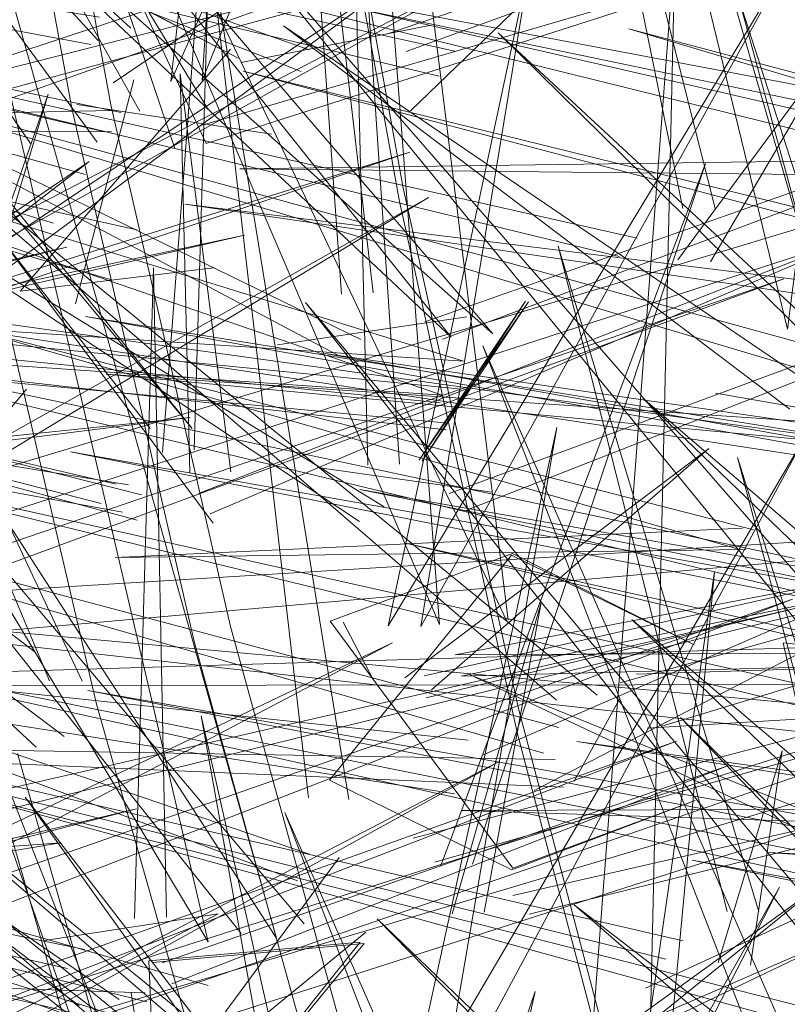
# Model space of a CAD drawing. Units: metres. Extents: x 3.04 to 10.08, y -5.98 to -0.45.
# Drawn here: x 3.62 to 3.62, y -4.78 to -4.77 of the extents above; entities that cross this region are included whole.
import ezdxf

# ---------------------------------------------------------------- set-up
doc = ezdxf.new("R2010")
doc.units = ezdxf.units.M
doc.header["$MEASUREMENT"] = 0

# ---------------------------------------------------------------- blocks, each defined once
blk = doc.blocks.new('608636cc-3ec0-43af-8b7d-c3eb7e9cda8b')
at = {"color": 18, "lineweight": 9, "true_color": 0x000000}
blk.add_lwpolyline([(3.6211227, -4.7766305), (3.625369, -4.7747899), (3.6214204, -4.7768334)], dxfattribs=at)
blk = doc.blocks.new('fdf43871-da66-4ef3-8d1f-4e08bdfc5fcc')
at = {"color": 18, "lineweight": 9, "true_color": 0x000000}
blk.add_lwpolyline([(3.6209641, -4.7768529), (3.6146805, -4.7758674), (3.6210396, -4.7765439)], dxfattribs=at)
blk = doc.blocks.new('49b530b9-fcde-48a6-b11e-51b92d67ec2b')
at = {"color": 18, "lineweight": 9, "true_color": 0x000000}
blk.add_lwpolyline([(3.626239, -4.776221), (3.6156366, -4.7762309), (3.6262658, -4.7759125)], dxfattribs=at)
blk = doc.blocks.new('155c4308-1bfa-42c7-884f-25023626d533')
at = {"color": 18, "lineweight": 9, "true_color": 0x000000}
blk.add_lwpolyline([(3.6216666, -4.779406), (3.6222326, -4.7719503), (3.6220605, -4.7793953)], dxfattribs=at)
blk = doc.blocks.new('2a41bb4c-dde3-415e-860a-85a23fd0b93c')
at = {"color": 18, "lineweight": 9, "true_color": 0x000000}
blk.add_lwpolyline([(3.6212648, -4.7758625), (3.6172768, -4.7674697), (3.6208758, -4.7758767), (3.6202322, -4.7674876), (3.6212707, -4.7758532)], dxfattribs=at)
blk = doc.blocks.new('e05bb12c-5263-4b4c-9af4-e58bd53549c7')
at = {"color": 18, "lineweight": 9, "true_color": 0x000000}
blk.add_lwpolyline([(3.6219159, -4.7762143), (3.6354032, -4.772444), (3.6221541, -4.7764619)], dxfattribs=at)
blk = doc.blocks.new('20f6f48c-2e46-46ca-84cb-38a67882291e')
at = {"color": 18, "lineweight": 9, "true_color": 0x000000}
for points in [[(3.6153199, -4.7739499), (3.6278945, -4.7694589), (3.6150829, -4.7736989)], [(3.6160044, -4.7788077), (3.6282393, -4.7749232), (3.6162519, -4.7790519)], [(3.6220091, -4.7761644), (3.6330466, -4.7758132), (3.6220714, -4.776475)]]:
    blk.add_lwpolyline(points, dxfattribs=at)
blk = doc.blocks.new('7197b11c-628d-4a8d-8666-4cdd82215fd8')
at = {"color": 18, "lineweight": 9, "true_color": 0x000000}
for points in [[(3.6202415, -4.7767729), (3.6212897, -4.7754787), (3.6223403, -4.7759952), (3.6212956, -4.7754692), (3.6202461, -4.7758581), (3.6212981, -4.7772801)], [(3.6208758, -4.7758767)], [(3.6129511, -4.7796325), (3.620605, -4.7759838), (3.6132202, -4.7798589)], [(3.6212981, -4.7772801), (3.6223474, -4.7768913), (3.6212922, -4.7772896), (3.6202415, -4.7767729)]]:
    blk.add_lwpolyline(points, dxfattribs=at)
for points in [[(3.6218476, -4.7762379)], [(3.6218568, -4.7763473)], [(3.6213649, -4.7766478)], [(3.6211931, -4.7768322)]]:
    blk.add_lwpolyline(points, close=True, dxfattribs=at)
blk = doc.blocks.new('8e706a54-4c32-4833-8096-cb4e2a065625')
at = {"color": 18, "lineweight": 9, "true_color": 0x000000}
for points in [[(3.6189116, -4.772516), (3.6174719, -4.7709512), (3.6190991, -4.7724443)], [(3.6228915, -4.7746374), (3.6199778, -4.7724306), (3.6230782, -4.7745379)], [(3.6279293, -4.777603), (3.6270257, -4.7762605), (3.6204161, -4.7751), (3.6269727, -4.776417)], [(3.6239082, -4.7775083), (3.6210513, -4.776168), (3.6239715, -4.7773531)]]:
    blk.add_lwpolyline(points, dxfattribs=at)
blk = doc.blocks.new('f4d15a8c-6ee5-4669-8bbf-86161003d60b')
at = {"color": 18, "lineweight": 9, "true_color": 0x000000}
for points in [[(3.619675, -4.7749982), (3.6193832, -4.7727073), (3.619438, -4.775003)], [(3.6265634, -4.7745017), (3.619409, -4.7734568), (3.6266052, -4.7743447)], [(3.6209941, -4.7796507), (3.6221066, -4.7796477), (3.621018, -4.779811), (3.6214268, -4.7779897), (3.6208249, -4.7797492)]]:
    blk.add_lwpolyline(points, dxfattribs=at)
blk = doc.blocks.new('71fdbab6-11c1-4640-b100-e30c5cf85e98')
at = {"color": 18, "lineweight": 9, "true_color": 0x000000}
for points in [[(3.6241266, -4.7770259), (3.6226004, -4.7722787), (3.6238848, -4.777018), (3.6244916, -4.7723662), (3.6241325, -4.7770202)], [(3.6197009, -4.7750142)]]:
    blk.add_lwpolyline(points, dxfattribs=at)
blk = doc.blocks.new('7289aa31-723a-4551-b927-32541ff36f74')
at = {"color": 18, "lineweight": 9, "true_color": 0x000000}
for points in [[(3.6231206, -4.7741849), (3.6216413, -4.7690896), (3.622879, -4.7741765), (3.6235255, -4.7691261), (3.6231265, -4.7741779)], [(3.6191353, -4.7752775), (3.6102567, -4.7728766), (3.6191604, -4.7751308)], [(3.620059, -4.7773531), (3.6149343, -4.7754299), (3.6201277, -4.7771991)]]:
    blk.add_lwpolyline(points, dxfattribs=at)
blk = doc.blocks.new('5e70cdf8-7d0f-4845-8b21-d6ecd7b38656')
at = {"color": 18, "lineweight": 9, "true_color": 0x000000}
for points in [[(3.6188681, -4.7725374), (3.6126125, -4.7713738), (3.6189194, -4.7723808)], [(3.6230471, -4.7760007), (3.619376, -4.771499), (3.6232757, -4.7759826)], [(3.6207232, -4.7771079), (3.6282145, -4.7751336), (3.6208485, -4.7772464)]]:
    blk.add_lwpolyline(points, dxfattribs=at)
blk = doc.blocks.new('d68b1b18-005b-4fe4-af1f-49b9a0aa2e1d')
at = {"color": 18, "lineweight": 9, "true_color": 0x000000}
for points in [[(3.623911, -4.7785557), (3.6201047, -4.774023), (3.6236823, -4.7785714)], [(3.624957, -4.7818425), (3.6205161, -4.7775729), (3.624727, -4.7818706)]]:
    blk.add_lwpolyline(points, dxfattribs=at)
blk = doc.blocks.new('f032c9d4-4c29-4764-96dd-f26965fe672f')
at = {"color": 18, "lineweight": 9, "true_color": 0x000000}
blk.add_lwpolyline([(3.6229711, -4.7764969), (3.6147309, -4.7755865), (3.6229949, -4.776339)], dxfattribs=at)
blk = doc.blocks.new('b6ed2b69-67c6-453b-8af7-857a4fb74be0')
at = {"color": 18, "lineweight": 9, "true_color": 0x000000}
for points in [[(3.6219032, -4.7813026), (3.6184913, -4.7768716), (3.6216656, -4.7813143), (3.6199849, -4.77696), (3.6219021, -4.7812978)], [(3.6189156, -4.7795305), (3.6233002, -4.7776211), (3.6190365, -4.7796654)]]:
    blk.add_lwpolyline(points, dxfattribs=at)
blk = doc.blocks.new('14bb1a0b-2eb3-45d5-918b-616805dd6fca')
at = {"color": 18, "lineweight": 9, "true_color": 0x000000}
for points in [[(3.6203539, -4.7768856), (3.619547, -4.7719277), (3.620121, -4.7768754)], [(3.6180358, -4.7774344), (3.6229073, -4.7757311), (3.6181712, -4.7775677)]]:
    blk.add_lwpolyline(points, dxfattribs=at)
blk = doc.blocks.new('39b8fc49-3316-46bf-88e2-48bfcd6130a8')
at = {"color": 18, "lineweight": 9, "true_color": 0x000000}
blk.add_lwpolyline([(3.6237136, -4.7747625), (3.6224637, -4.7745455)], close=True, dxfattribs=at)
blk = doc.blocks.new('4674b9ae-fe81-4240-99e0-d654260502d6')
at = {"color": 18, "lineweight": 9, "true_color": 0x000000}
blk.add_lwpolyline([(3.6228534, -4.7759825), (3.6239246, -4.7760952), (3.6230188, -4.7767175)], close=True, dxfattribs=at)
blk = doc.blocks.new('2b00a8bd-9344-45f9-bd73-e551bf880bfd')
at = {"color": 18, "lineweight": 9, "true_color": 0x000000}
blk.add_lwpolyline([(3.6156554, -4.7753753), (3.6206972, -4.7794767), (3.6152625, -4.7753226), (3.620465, -4.7795124)], close=True, dxfattribs=at)
blk = doc.blocks.new('ae8971ab-8765-480e-836a-1118c90e1fa9')
at = {"color": 18, "lineweight": 9, "true_color": 0x000000}
for points in [[(3.6155465, -4.7698941), (3.6194519, -4.7747491), (3.6154248, -4.7699242), (3.61921, -4.7747491)], [(3.6195719, -4.7752949), (3.6155465, -4.7698941)], [(3.618589, -4.7720249), (3.6197173, -4.7726174), (3.6185875, -4.7720194)], [(3.618589, -4.7720249), (3.6198708, -4.7721679), (3.6189965, -4.7727596)], [(3.6162854, -4.7749654), (3.6188589, -4.7732124), (3.6164109, -4.7750964)], [(3.6195719, -4.7752949)], [(3.6201982, -4.7775644)], [(3.6201982, -4.7775644)]]:
    blk.add_lwpolyline(points, dxfattribs=at)
for points in [[(3.6190155, -4.7724348)], [(3.6190991, -4.7724443)], [(3.6194766, -4.7750506)], [(3.6194769, -4.7750851)], [(3.6191819, -4.7752293)], [(3.6202135, -4.7768822)], [(3.6206564, -4.7771563)], [(3.620059, -4.7773531)]]:
    blk.add_lwpolyline(points, close=True, dxfattribs=at)
blk = doc.blocks.new('5bedfd3e-5674-4ebe-aacc-f6839788fc83')
at = {"color": 18, "lineweight": 9, "true_color": 0x000000}
for points in [[(3.6177308, -4.7665801), (3.6181776, -4.7697598), (3.6187587, -4.7729055), (3.6194641, -4.7759761), (3.6202825, -4.7789331), (3.6211982, -4.7817454), (3.6221944, -4.7843836), (3.6232525, -4.7868294), (3.6243533, -4.7890651), (3.6254788, -4.7910868)], [(3.6190514, -4.7752303), (3.6105589, -4.7736812), (3.6190859, -4.7750729)], [(3.6192548, -4.7747518)], [(3.6190514, -4.7752303)], [(3.6170133, -4.7772577), (3.618694, -4.7771341), (3.6170174, -4.7774173)]]:
    blk.add_lwpolyline(points, dxfattribs=at)
blk = doc.blocks.new('f0dc9c7d-86e3-4c52-bf8c-822ee7d1ce8c')
at = {"color": 18, "lineweight": 9, "true_color": 0x000000}
blk.add_lwpolyline([(3.6233168, -4.7863413), (3.622294, -4.7839734), (3.6213321, -4.7814224), (3.6204488, -4.7787065), (3.6196724, -4.775889), (3.6189844, -4.7728847), (3.6184166, -4.769808), (3.6179789, -4.766699), (3.6176747, -4.7635989)], dxfattribs=at)
blk = doc.blocks.new('cfd4d775-c5af-49e5-a790-2371e7ba5c19')
at = {"color": 18, "lineweight": 9, "true_color": 0x000000}
blk.add_lwpolyline([(3.6168568, -4.7701298), (3.6174248, -4.7731589), (3.6181261, -4.7761153), (3.6189498, -4.7789622)], dxfattribs=at)
blk = doc.blocks.new('79764fd6-6723-4f1e-a746-bc0cf6878e3e')
at = {"color": 18, "lineweight": 9, "true_color": 0x000000}
for points in [[(3.6145515, -4.7762355), (3.6207985, -4.7720428), (3.6148369, -4.7764507)], [(3.6190989, -4.7782544), (3.6138465, -4.7763875), (3.6189482, -4.7783736)]]:
    blk.add_lwpolyline(points, dxfattribs=at)
blk = doc.blocks.new('e08935e6-e544-4ab9-8846-99669c132956')
at = {"color": 18, "lineweight": 9, "true_color": 0x000000}
blk.add_lwpolyline([(3.6182101, -4.7733822), (3.6189006, -4.7763355), (3.6197068, -4.7791775), (3.6206134, -4.7818788), (3.6216041, -4.7844116), (3.6226605, -4.7867582), (3.623764, -4.7889021)], dxfattribs=at)
blk = doc.blocks.new('2bdceb16-8565-47aa-8aa8-ece383866e27')
at = {"color": 18, "lineweight": 9, "true_color": 0x000000}
for points in [[(3.6209232, -4.7747175), (3.6142577, -4.7740986), (3.62089, -4.7745579), (3.6142182, -4.7722627)], [(3.6142182, -4.7722627), (3.6210131, -4.774362), (3.6161311, -4.7740402), (3.6209856, -4.7745207)]]:
    blk.add_lwpolyline(points, dxfattribs=at)
blk = doc.blocks.new('d14c4833-3af3-4b0c-86ba-391bc5a7dbc9')
at = {"color": 18, "lineweight": 9, "true_color": 0x000000}
blk.add_lwpolyline([(3.6215629, -4.7764702), (3.6140658, -4.7744745), (3.6214741, -4.7766177)], dxfattribs=at)
blk = doc.blocks.new('aa49aa3e-5fcb-4868-b91b-8b3ba06df384')
at = {"color": 18, "lineweight": 9, "true_color": 0x000000}
for points in [[(3.6195431, -4.7779559), (3.6056851, -4.7739892), (3.6193761, -4.7782424)], [(3.6202377, -4.7823555), (3.6192896, -4.7795632), (3.6184472, -4.7766208)]]:
    blk.add_lwpolyline(points, dxfattribs=at)
blk = doc.blocks.new('c8d02256-6303-46da-ab97-f5fc4c3c6d6a')
at = {"color": 18, "lineweight": 9, "true_color": 0x000000}
for points in [[(3.6185463, -4.7760353), (3.6130672, -4.7718514), (3.6183101, -4.7760635)], [(3.6250025, -4.7750189), (3.6169644, -4.7726129), (3.6251335, -4.7748541), (3.6189565, -4.7744364), (3.6250879, -4.7750119)], [(3.6190314, -4.7780356), (3.6131989, -4.7740205), (3.6188009, -4.7780709)], [(3.6206763, -4.7761842), (3.6224253, -4.7748637), (3.6208284, -4.7762528)], [(3.620948, -4.7775439), (3.6214603, -4.7757504), (3.6211316, -4.7775329)], [(3.6238551, -4.7776484), (3.6219817, -4.7758488), (3.6239969, -4.7775635)], [(3.6186974, -4.7760983)], [(3.6186974, -4.7760983)], [(3.6213306, -4.7763612), (3.6220899, -4.7792456), (3.6229301, -4.7819863), (3.6238363, -4.7845549)], [(3.6169933, -4.7790098), (3.6212235, -4.7766652), (3.6168302, -4.7789468)], [(3.6208106, -4.779012), (3.623044, -4.777395), (3.6209615, -4.7790797)], [(3.6236884, -4.7792558), (3.6216504, -4.7774919), (3.6238301, -4.7791705)]]:
    blk.add_lwpolyline(points, dxfattribs=at)
for points in [[(3.6177662, -4.775402), (3.6184976, -4.7745232)], [(3.618903, -4.7780611)]]:
    blk.add_lwpolyline(points, close=True, dxfattribs=at)
blk = doc.blocks.new('861565fe-04b1-4592-9448-b58ad0b8b52e')
at = {"color": 18, "lineweight": 9, "true_color": 0x000000}
for points in [[(3.6169295, -4.7757668), (3.6208124, -4.7734191), (3.6167652, -4.7757052)], [(3.6207977, -4.7762996), (3.6282677, -4.7744907), (3.6207871, -4.7761732)], [(3.6240193, -4.7764733), (3.6220479, -4.774576), (3.6241611, -4.7763885)]]:
    blk.add_lwpolyline(points, dxfattribs=at)
blk = doc.blocks.new('cbcaa3d7-0c74-415e-85bd-f0c7a7f1eb37')
at = {"color": 18, "lineweight": 9, "true_color": 0x000000}
blk.add_lwpolyline([(3.6213238, -4.7765061), (3.6220987, -4.7794513), (3.6229556, -4.7822473), (3.6238789, -4.7848653), (3.624852, -4.7872872)], dxfattribs=at)
blk = doc.blocks.new('172714e8-9bf5-4192-9089-999258c19efe')
at = {"color": 18, "lineweight": 9, "true_color": 0x000000}
for points in [[(3.62008, -4.7726928), (3.61631, -4.7712131), (3.620125, -4.7725698)], [(3.6167966, -4.7743844), (3.6213132, -4.7720246), (3.6169558, -4.7744517)], [(3.6202858, -4.7743249), (3.61666, -4.7724048), (3.6204226, -4.774237)], [(3.6204157, -4.7752852), (3.6168433, -4.7729226), (3.6205566, -4.7751992)], [(3.6252753, -4.7767425), (3.6164686, -4.774769), (3.6251838, -4.7768906)]]:
    blk.add_lwpolyline(points, dxfattribs=at)
blk = doc.blocks.new('0e6496d6-5a0e-47bf-ba76-9e4e28d3a134')
at = {"color": 18, "lineweight": 9, "true_color": 0x000000}
blk.add_lwpolyline([(3.6196632, -4.7671777), (3.6201075, -4.7702888), (3.6206664, -4.7733633), (3.6213306, -4.7763612)], dxfattribs=at)
blk = doc.blocks.new('79aaf8e6-5f35-4938-9b3a-eed1857156e1')
at = {"color": 18, "lineweight": 9, "true_color": 0x000000}
blk.add_lwpolyline([(3.6225544, -4.7808992), (3.617671, -4.7767142), (3.6227889, -4.7808702)], dxfattribs=at)
blk = doc.blocks.new('a25d7066-dc2b-410d-8d0c-fd641cdd7ca4')
at = {"color": 18, "lineweight": 9, "true_color": 0x000000}
blk.add_line((3.6216498, -4.7767787), (3.6219112, -4.7763076), dxfattribs=at)
for points in [[(3.618521, -4.7731081), (3.612661, -4.7645587), (3.6189042, -4.7730998)], [(3.6196202, -4.7671172), (3.6200745, -4.7702994), (3.6206456, -4.7734427), (3.6213238, -4.7765061)], [(3.6200973, -4.7776001), (3.6132541, -4.7695038), (3.6197343, -4.7776557)], [(3.6204943, -4.7739684), (3.6200168, -4.7698611), (3.6203122, -4.7739758)], [(3.6205766, -4.772477), (3.6265927, -4.7704296), (3.6206831, -4.7725788)], [(3.6209632, -4.7725766), (3.6113364, -4.770449), (3.6208731, -4.7727212)], [(3.6206446, -4.7749539), (3.6203596, -4.7707256), (3.6204629, -4.774961)], [(3.6153158, -4.7758992), (3.6296785, -4.7715618), (3.6155404, -4.7761574)], [(3.6207905, -4.7741341), (3.6269545, -4.7719572), (3.6208922, -4.7742355)], [(3.6217832, -4.7762846), (3.6167046, -4.7721251), (3.6215491, -4.7763135)], [(3.6214489, -4.7722045), (3.6207093, -4.7729201)], [(3.6208731, -4.7727212)], [(3.6212031, -4.7727964)], [(3.6174263, -4.7768103), (3.6186236, -4.7728251), (3.6172463, -4.7768081)], [(3.6209316, -4.7751224), (3.6271639, -4.7728177), (3.6210276, -4.7752219)], [(3.6185415, -4.7731366)], [(3.6141343, -4.7753542), (3.6194408, -4.7746857), (3.6140364, -4.7752463), (3.6207054, -4.7731585), (3.6141745, -4.7753499)], [(3.6208824, -4.7772648), (3.6224054, -4.7732241), (3.6210659, -4.7772567)], [(3.6208791, -4.7746018), (3.6089529, -4.7733967), (3.6209131, -4.7747563)], [(3.6122825, -4.7753631), (3.6197537, -4.7736366), (3.6122886, -4.7752359)], [(3.6122898, -4.7751965), (3.6187307, -4.7737049), (3.6123258, -4.775316)], [(3.6100548, -4.7782604), (3.6228575, -4.7738881), (3.6102893, -4.7785128)], [(3.6209434, -4.7742232)], [(3.6231255, -4.7788271), (3.6211246, -4.7742722), (3.6228918, -4.7788274)], [(3.621092, -4.7836704), (3.617452, -4.7744331), (3.6207006, -4.7836962)], [(3.6160119, -4.7789644), (3.6307186, -4.7745781), (3.6162328, -4.7792244)], [(3.6208376, -4.774609)], [(3.6154016, -4.7758639), (3.626956, -4.7751565), (3.615457, -4.7761684)], [(3.6215491, -4.7763135)], [(3.6219112, -4.7763076)], [(3.6203797, -4.7802852), (3.6195038, -4.7764029), (3.6202005, -4.7802939)], [(3.6265077, -4.7805671), (3.6222624, -4.7764137), (3.6262716, -4.7805775)], [(3.6103746, -4.7807708), (3.6222397, -4.7765499), (3.6106165, -4.7810184)], [(3.6215894, -4.7768138), (3.6154249, -4.7765535), (3.6215404, -4.7766549)], [(3.6225968, -4.7790161), (3.6130216, -4.7767612), (3.6225014, -4.7791574)], [(3.6127515, -4.7784601), (3.6191315, -4.7769395), (3.6128271, -4.7785709)], [(3.6192666, -4.7786204), (3.620297, -4.777218)], [(3.6206627, -4.7812275), (3.6228327, -4.7773905), (3.6208508, -4.7812294)], [(3.6192666, -4.7786204), (3.6204509, -4.777649)]]:
    blk.add_lwpolyline(points, dxfattribs=at)
for points in [[(3.6162452, -4.7698172), (3.6211823, -4.7742036), (3.6174467, -4.7698437), (3.6209434, -4.7742232)], [(3.6228832, -4.7720649), (3.6205797, -4.7758855), (3.6214043, -4.7720173), (3.6207683, -4.7758885)], [(3.6213433, -4.7724087)], [(3.6187804, -4.7740307), (3.6191168, -4.772742)], [(3.6212031, -4.7727964)], [(3.6213712, -4.7740152), (3.6207752, -4.7749373), (3.6213875, -4.7740204), (3.6207589, -4.7749322)], [(3.6208803, -4.7745318)], [(3.6229854, -4.7747861), (3.6206757, -4.7787281), (3.6215498, -4.7747442), (3.6208648, -4.7787273)], [(3.6209232, -4.7747175)], [(3.6240848, -4.7748586), (3.623836, -4.7788986), (3.6225895, -4.7749155), (3.6236468, -4.7789017)], [(3.6206717, -4.7754069), (3.6302444, -4.7775356), (3.6227659, -4.7771901), (3.6302001, -4.7776941)], [(3.6214814, -4.7765414)], [(3.621497, -4.7768014)], [(3.6197343, -4.7776557)]]:
    blk.add_lwpolyline(points, close=True, dxfattribs=at)
blk = doc.blocks.new('b93682f6-fabe-49bc-b197-172697a73121')
at = {"color": 18, "lineweight": 9, "true_color": 0x000000}
blk.add_line((3.6203214, -4.7758639), (3.6204921, -4.7761899), dxfattribs=at)
for points in [[(3.6254163, -4.7734848), (3.6163711, -4.7714049), (3.6252789, -4.7736119)], [(3.6256171, -4.7765593), (3.6212135, -4.7724719), (3.6253997, -4.7765909)], [(3.6251447, -4.7752391), (3.6137368, -4.7735034), (3.6251387, -4.7750834)], [(3.625165, -4.7750394), (3.6202146, -4.774317), (3.6250873, -4.7751849)], [(3.6211765, -4.7751156), (3.6201729, -4.7749729)], [(3.6211765, -4.7751156)], [(3.6203316, -4.7758589)], [(3.6205797, -4.7758855)], [(3.6204921, -4.7761899)], [(3.6261473, -4.7788902), (3.6178434, -4.7767714), (3.626007, -4.7790194)], [(3.6254538, -4.7770911), (3.6210038, -4.7769482), (3.6253971, -4.7769325)], [(3.6208824, -4.7772648)]]:
    blk.add_lwpolyline(points, dxfattribs=at)
for points in [[(3.6204157, -4.7752852)], [(3.6208784, -4.7761891)], [(3.6207206, -4.7762565)], [(3.620898, -4.777179)], [(3.6211316, -4.7775329)]]:
    blk.add_lwpolyline(points, close=True, dxfattribs=at)
blk = doc.blocks.new('7667f7e0-7820-4fa7-a800-2725180ec15a')
at = {"color": 18, "lineweight": 9, "true_color": 0x000000}
for points in [[(3.6175578, -4.7728889), (3.6249314, -4.7710079), (3.6176603, -4.772995)], [(3.6208185, -4.7724281), (3.6197346, -4.772642)], [(3.6197346, -4.772642), (3.6208185, -4.7724281)], [(3.6323232, -4.7751982), (3.6219656, -4.7724476), (3.6321267, -4.7754707)], [(3.6292739, -4.7750403), (3.6197451, -4.7726922), (3.6291756, -4.7751786)], [(3.6177642, -4.7770955), (3.6251399, -4.7752777), (3.6176683, -4.776988)], [(3.6212969, -4.7774378), (3.6287335, -4.7757328), (3.621391, -4.7775458)], [(3.6321036, -4.7790243), (3.6164999, -4.7758829), (3.631983, -4.779317)], [(3.6305281, -4.7777767), (3.6216661, -4.7765511), (3.6305092, -4.777931)]]:
    blk.add_lwpolyline(points, dxfattribs=at)
for points in [[(3.6205766, -4.772477)], [(3.62008, -4.7726928)], [(3.6203122, -4.7739758)], [(3.6199433, -4.7742666), (3.621032, -4.7741055)], [(3.6207905, -4.7741341)], [(3.6202858, -4.7743249)], [(3.6283407, -4.7746364), (3.6209654, -4.7760512), (3.6266921, -4.7760252), (3.6210007, -4.7761741)], [(3.6205281, -4.7749824)], [(3.6209316, -4.7751224)], [(3.6209909, -4.7761022)], [(3.6209793, -4.7761403)], [(3.6212969, -4.7774378)]]:
    blk.add_lwpolyline(points, close=True, dxfattribs=at)
blk = doc.blocks.new('eb6be588-a436-4a34-93f3-2cce38146a2f')
at = {"color": 18, "lineweight": 9, "true_color": 0x000000}
blk.add_lwpolyline([(3.6283094, -4.7783327), (3.6223298, -4.7772345), (3.6282089, -4.7784414)], dxfattribs=at)
blk = doc.blocks.new('19baf9c6-7808-49ab-9b6f-c960090b6e67')
at = {"color": 18, "lineweight": 9, "true_color": 0x000000}
blk.add_lwpolyline([(3.6184006, -4.7719128), (3.6250996, -4.773182), (3.6197263, -4.7732543), (3.6250841, -4.7733074)], close=True, dxfattribs=at)
blk = doc.blocks.new('82290fe9-1acc-4c56-ae9e-7394ce6557ec')
at = {"color": 18, "lineweight": 9, "true_color": 0x000000}
blk.add_lwpolyline([(3.6257319, -4.7774572), (3.6188515, -4.7762583), (3.625629, -4.7775633)], dxfattribs=at)
blk = doc.blocks.new('9d67727e-1505-40ae-8f04-3de26c0e2fd6')
at = {"color": 18, "lineweight": 9, "true_color": 0x000000}
blk.add_lwpolyline([(3.625516, -4.7751829), (3.6188378, -4.7741036), (3.625483, -4.7753014)], dxfattribs=at)
blk = doc.blocks.new('292626c9-7357-4bbe-80aa-2ef1c614a9df')
at = {"color": 18, "lineweight": 9, "true_color": 0x000000}
for points in [[(3.6223797, -4.7733761)], [(3.6226893, -4.7737984)]]:
    blk.add_lwpolyline(points, dxfattribs=at)
blk = doc.blocks.new('f68edda5-cd8e-4bd6-8fca-866cd22eb61c')
at = {"color": 18, "lineweight": 9, "true_color": 0x000000}
blk.add_lwpolyline([(3.6230261, -4.7775261), (3.622061, -4.7779704)], close=True, dxfattribs=at)
blk = doc.blocks.new('3bb15656-8774-43b1-a857-7bb6fb66881e')
at = {"color": 18, "lineweight": 9, "true_color": 0x000000}
for points in [[(3.6187885, -4.7728843), (3.6199083, -4.773055), (3.6187885, -4.7728843)], [(3.6194636, -4.7732989)], [(3.6190927, -4.7762062)]]:
    blk.add_lwpolyline(points, dxfattribs=at)
blk.add_lwpolyline([(3.6220108, -4.7736932)], close=True, dxfattribs=at)
blk = doc.blocks.new('52ea6b1b-1dc2-40a4-9264-087b8c952a21')
at = {"color": 18, "lineweight": 9, "true_color": 0x000000}
blk.add_lwpolyline([(3.6223791, -4.7752981)], dxfattribs=at)
blk = doc.blocks.new('9ca5b8c9-cd62-4c99-b2af-e48a3d00a980')
at = {"color": 18, "lineweight": 9, "true_color": 0x000000}
for points in [[(3.6197546, -4.7690128), (3.6193284, -4.7727514), (3.6210335, -4.7689339), (3.6195092, -4.7727449)], [(3.6195078, -4.7727402)], [(3.6195092, -4.7727449)], [(3.6223563, -4.7734809)], [(3.6227577, -4.7753713)], [(3.6226029, -4.7775299)], [(3.622267, -4.7777388)]]:
    blk.add_lwpolyline(points, close=True, dxfattribs=at)
for points in [[(3.6222767, -4.7734826), (3.6214903, -4.7696376), (3.6224623, -4.7734823)], [(3.6220123, -4.773653), (3.6146437, -4.7719918), (3.6219099, -4.7737594)], [(3.6226817, -4.7753324), (3.6181098, -4.774156), (3.6226039, -4.7754452)], [(3.6226195, -4.7753228), (3.6190095, -4.7754919), (3.6226392, -4.775446)], [(3.6194669, -4.7754087)], [(3.6222781, -4.7776979), (3.6148789, -4.7759895), (3.6221771, -4.7778034)], [(3.6196024, -4.7775428), (3.6186028, -4.7776965)]]:
    blk.add_lwpolyline(points, dxfattribs=at)
blk = doc.blocks.new('553c411c-18c1-4094-8cc3-7e796deb1160')
at = {"color": 18, "lineweight": 9, "true_color": 0x000000}
for points in [[(3.6190834, -4.7729322)], [(3.6190375, -4.7730399)]]:
    blk.add_lwpolyline(points, close=True, dxfattribs=at)
blk = doc.blocks.new('b91f65dd-4da4-4926-9c30-a58e8727f975')
at = {"color": 18, "lineweight": 9, "true_color": 0x000000}
for points in [[(3.619282, -4.7748863), (3.6195811, -4.7709603), (3.6194641, -4.7748715)], [(3.6195098, -4.7730036), (3.6234324, -4.7718567), (3.6195326, -4.7731091), (3.6188384, -4.7716151), (3.619353, -4.773137)], [(3.6190432, -4.7729295), (3.6130512, -4.7716665), (3.6189492, -4.7730402)], [(3.6224346, -4.7737892), (3.6231896, -4.7725033), (3.6222465, -4.7737772)], [(3.6189889, -4.7729178), (3.6142302, -4.7730162), (3.6189885, -4.773042)], [(3.6190143, -4.7750688), (3.6131081, -4.7736854), (3.6189281, -4.7751803)], [(3.6225313, -4.7775304), (3.6215577, -4.7736989), (3.6227129, -4.7775318)], [(3.6187486, -4.7750376)], [(3.6196024, -4.7775428), (3.6186732, -4.7780302)]]:
    blk.add_lwpolyline(points, dxfattribs=at)
for points in [[(3.6194296, -4.773048)], [(3.619353, -4.773137)], [(3.62227, -4.7738527)], [(3.6194641, -4.7748715)], [(3.6193042, -4.7775633)], [(3.6188728, -4.7777902)]]:
    blk.add_lwpolyline(points, close=True, dxfattribs=at)
blk = doc.blocks.new('a197fa73-a934-4b97-8fdd-f3c3da19b339')
at = {"color": 18, "lineweight": 9, "true_color": 0x000000}
for points in [[(3.6188183, -4.7762034), (3.6170827, -4.7724998), (3.6186308, -4.7762021)], [(3.6186812, -4.7762065)]]:
    blk.add_lwpolyline(points, dxfattribs=at)
for points in [[(3.6190188, -4.7751729)], [(3.6224986, -4.7779021)]]:
    blk.add_lwpolyline(points, close=True, dxfattribs=at)
blk = doc.blocks.new('7f05e6bd-1176-4cb5-97a7-0578de5b3fee')
at = {"color": 18, "lineweight": 9, "true_color": 0x000000}
for points in [[(3.6195551, -4.7752412), (3.623517, -4.773549), (3.6194891, -4.7751229)], [(3.6191194, -4.7775703), (3.6192287, -4.7738241), (3.6193042, -4.7775633)], [(3.6188323, -4.7777481), (3.6123287, -4.7764078), (3.6187344, -4.7778577)], [(3.6226646, -4.7778397), (3.6228484, -4.7766052), (3.6224782, -4.7778263)]]:
    blk.add_lwpolyline(points, dxfattribs=at)
blk.add_lwpolyline([(3.6194544, -4.775239)], close=True, dxfattribs=at)
blk = doc.blocks.new('53f5ce07-8bbe-4313-8c2f-d3e2810a18c8')
at = {"color": 18, "lineweight": 9, "true_color": 0x000000}
for points in [[(3.6187155, -4.7765221), (3.6174948, -4.7756002), (3.6185537, -4.7765831)], [(3.6193347, -4.7779471), (3.6225282, -4.776693), (3.6192791, -4.777826)]]:
    blk.add_lwpolyline(points, dxfattribs=at)
for points in [[(3.6185537, -4.7765831)], [(3.6191916, -4.7778695)]]:
    blk.add_lwpolyline(points, close=True, dxfattribs=at)
blk = doc.blocks.new('52b55815-dc4a-4e78-b2b6-a26a71d88d05')
at = {"color": 18, "lineweight": 9, "true_color": 0x000000}
for points in [[(3.6188365, -4.773287), (3.6040843, -4.7691542), (3.6186547, -4.7735668)], [(3.6191906, -4.77805), (3.6039735, -4.7742601), (3.6190253, -4.7783367)], [(3.6191821, -4.7779985), (3.6074723, -4.7776202), (3.6191134, -4.778309)]]:
    blk.add_lwpolyline(points, dxfattribs=at)
blk = doc.blocks.new('6380dac6-4c60-4de2-bd53-2003f8101964')
at = {"color": 18, "lineweight": 9, "true_color": 0x000000}
blk.add_lwpolyline([(3.6334083, -4.7774789), (3.6187511, -4.7748839), (3.633319, -4.7777777)], dxfattribs=at)
blk = doc.blocks.new('7659bf2f-1819-4f77-9416-db1c67938503')
at = {"color": 18, "lineweight": 9, "true_color": 0x000000}
blk.add_lwpolyline([(3.6213701, -4.7830577), (3.6224582, -4.7755734), (3.6217551, -4.7830454)], dxfattribs=at)
blk = doc.blocks.new('2c2af5ec-7aa9-434d-9bd1-172db54b52c3')
at = {"color": 18, "lineweight": 9, "true_color": 0x000000}
for points in [[(3.6204189, -4.7777056), (3.6192797, -4.7791343), (3.6191001, -4.7779988)], [(3.6204189, -4.7777056), (3.6192019, -4.7778142), (3.6192574, -4.779125)], [(3.6204413, -4.7777147), (3.6192242, -4.7778232)]]:
    blk.add_lwpolyline(points, dxfattribs=at)
blk = doc.blocks.new('f4ed7266-db82-482f-aab5-831a95a9a52b')
at = {"color": 18, "lineweight": 9, "true_color": 0x000000}
for points in [[(3.6196203, -4.7777344)], [(3.6198412, -4.777712)]]:
    blk.add_lwpolyline(points, close=True, dxfattribs=at)
blk = doc.blocks.new('05edf049-404c-4d56-b6cb-3d5378de55a4')
at = {"color": 18, "lineweight": 9, "true_color": 0x000000}
blk.add_lwpolyline([(3.6145941, -4.769419), (3.6199375, -4.7776831), (3.617606, -4.7694101), (3.6195442, -4.7777046)], close=True, dxfattribs=at)
blk = doc.blocks.new('299dfa50-8357-47c6-acad-520426455c57')
at = {"color": 18, "lineweight": 9, "true_color": 0x000000}
for points in [[(3.6184612, -4.773959), (3.619672, -4.7725649)], [(3.6184612, -4.773959), (3.6195748, -4.7738244)], [(3.6204413, -4.7777147), (3.6192797, -4.7791343)]]:
    blk.add_lwpolyline(points, dxfattribs=at)
blk.add_lwpolyline([(3.6186547, -4.7735668)], close=True, dxfattribs=at)
blk = doc.blocks.new('d860bfe1-9cb7-4bb9-aaa7-4cb38b321a75')
at = {"color": 18, "lineweight": 9, "true_color": 0x000000}
blk.add_lwpolyline([(3.6273848, -4.7764473), (3.6163743, -4.7741039), (3.6271661, -4.7767115)], dxfattribs=at)
blk = doc.blocks.new('87ac3373-4d5c-46f1-b5aa-b725a98ad991')
at = {"color": 18, "lineweight": 9, "true_color": 0x000000}
blk.add_lwpolyline([(3.6192107, -4.7729452)], close=True, dxfattribs=at)
blk = doc.blocks.new('3f2eb5f0-3c15-45df-9a26-0677a2857536')
at = {"color": 18, "lineweight": 9, "true_color": 0x000000}
blk.add_lwpolyline([(3.619543, -4.7729123), (3.6142686, -4.7642503), (3.6191499, -4.7729214)], dxfattribs=at)
blk = doc.blocks.new('8795a1f6-5bbd-45c1-8ce1-0f55d858acc1')
at = {"color": 18, "lineweight": 9, "true_color": 0x000000}
blk.add_lwpolyline([(3.6191325, -4.7736056), (3.6139886, -4.7724613), (3.6189817, -4.7738913)], dxfattribs=at)
blk.add_lwpolyline([(3.6189449, -4.7736996)], close=True, dxfattribs=at)
blk = doc.blocks.new('16c889fb-4175-49b7-a7f1-29cd264bdef5')
for name in ['4674b9ae-fe81-4240-99e0-d654260502d6', '79764fd6-6723-4f1e-a746-bc0cf6878e3e', 'ae8971ab-8765-480e-836a-1118c90e1fa9', '7197b11c-628d-4a8d-8666-4cdd82215fd8', '71fdbab6-11c1-4640-b100-e30c5cf85e98', '5e70cdf8-7d0f-4845-8b21-d6ecd7b38656', 'cfd4d775-c5af-49e5-a790-2371e7ba5c19', '7289aa31-723a-4551-b927-32541ff36f74', 'f032c9d4-4c29-4764-96dd-f26965fe672f', 'f4d15a8c-6ee5-4669-8bbf-86161003d60b', 'b6ed2b69-67c6-453b-8af7-857a4fb74be0', '8e706a54-4c32-4833-8096-cb4e2a065625', 'e08935e6-e544-4ab9-8846-99669c132956', '14bb1a0b-2eb3-45d5-918b-616805dd6fca', 'd14c4833-3af3-4b0c-86ba-391bc5a7dbc9', 'aa49aa3e-5fcb-4868-b91b-8b3ba06df384', 'f0dc9c7d-86e3-4c52-bf8c-822ee7d1ce8c', '5bedfd3e-5674-4ebe-aacc-f6839788fc83', '2b00a8bd-9344-45f9-bd73-e551bf880bfd', 'c8d02256-6303-46da-ab97-f5fc4c3c6d6a', 'd68b1b18-005b-4fe4-af1f-49b9a0aa2e1d', 'e05bb12c-5263-4b4c-9af4-e58bd53549c7', '2bdceb16-8565-47aa-8aa8-ece383866e27', '20f6f48c-2e46-46ca-84cb-38a67882291e', 'fdf43871-da66-4ef3-8d1f-4e08bdfc5fcc', '49b530b9-fcde-48a6-b11e-51b92d67ec2b', '39b8fc49-3316-46bf-88e2-48bfcd6130a8', '172714e8-9bf5-4192-9089-999258c19efe', '0e6496d6-5a0e-47bf-ba76-9e4e28d3a134', 'cbcaa3d7-0c74-415e-85bd-f0c7a7f1eb37', 'a25d7066-dc2b-410d-8d0c-fd641cdd7ca4', '9d67727e-1505-40ae-8f04-3de26c0e2fd6', '861565fe-04b1-4592-9448-b58ad0b8b52e', '82290fe9-1acc-4c56-ae9e-7394ce6557ec', 'eb6be588-a436-4a34-93f3-2cce38146a2f', '553c411c-18c1-4094-8cc3-7e796deb1160', '79aaf8e6-5f35-4938-9b3a-eed1857156e1', '7667f7e0-7820-4fa7-a800-2725180ec15a', '52b55815-dc4a-4e78-b2b6-a26a71d88d05', '292626c9-7357-4bbe-80aa-2ef1c614a9df', 'b93682f6-fabe-49bc-b197-172697a73121', 'b91f65dd-4da4-4926-9c30-a58e8727f975', '9ca5b8c9-cd62-4c99-b2af-e48a3d00a980', '7f05e6bd-1176-4cb5-97a7-0578de5b3fee', '19baf9c6-7808-49ab-9b6f-c960090b6e67', '155c4308-1bfa-42c7-884f-25023626d533', '52ea6b1b-1dc2-40a4-9264-087b8c952a21', '7659bf2f-1819-4f77-9416-db1c67938503', '299dfa50-8357-47c6-acad-520426455c57', '3f2eb5f0-3c15-45df-9a26-0677a2857536', '6380dac6-4c60-4de2-bd53-2003f8101964', 'f4ed7266-db82-482f-aab5-831a95a9a52b', '608636cc-3ec0-43af-8b7d-c3eb7e9cda8b', '05edf049-404c-4d56-b6cb-3d5378de55a4', '87ac3373-4d5c-46f1-b5aa-b725a98ad991', '2c2af5ec-7aa9-434d-9bd1-172db54b52c3', '2a41bb4c-dde3-415e-860a-85a23fd0b93c', 'd860bfe1-9cb7-4bb9-aaa7-4cb38b321a75', '8795a1f6-5bbd-45c1-8ce1-0f55d858acc1', 'f68edda5-cd8e-4bd6-8fca-866cd22eb61c', '53f5ce07-8bbe-4313-8c2f-d3e2810a18c8', 'a197fa73-a934-4b97-8fdd-f3c3da19b339', '3bb15656-8774-43b1-a857-7bb6fb66881e']:
    blk.add_blockref(name, (0, 0))

msp = doc.modelspace()

# ---------------------------------------------------------------- block references
msp.add_blockref('16c889fb-4175-49b7-a7f1-29cd264bdef5', (0, 0))

doc.saveas('drawing.dxf')
